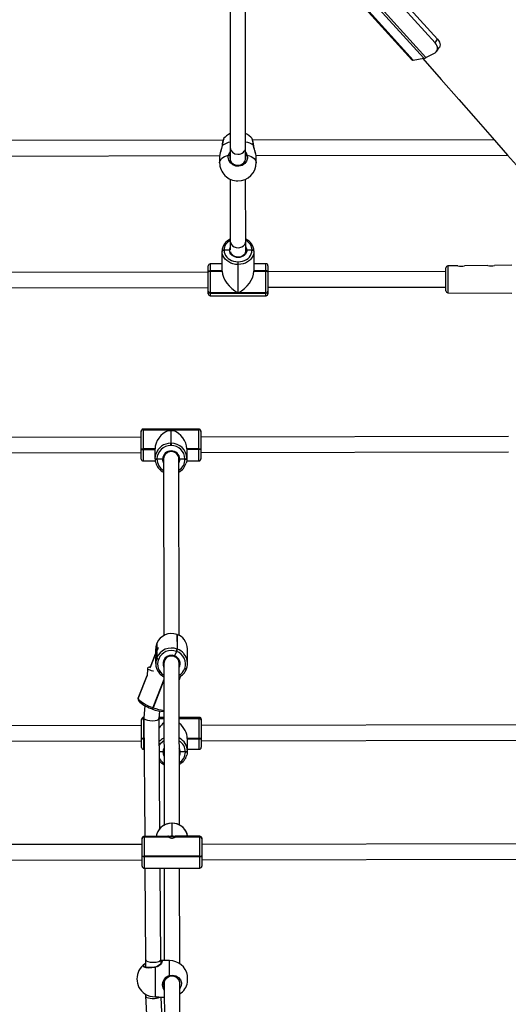
# Model space of a CAD drawing. Units: millimetres. Extents: x -405 to 1717, y 58 to 1190.
# Drawn here: x 758 to 809, y 346 to 448 of the extents above; entities that cross this region are included whole.
import ezdxf

# ---------------------------------------------------------------- set-up
doc = ezdxf.new("R2010")
doc.units = ezdxf.units.MM
doc.header["$LTSCALE"] = 45
doc.header["$PDSIZE"] = -1
doc.layers.add('VP-DIM', color=7, linetype='Continuous')
doc.layers.add('VP-EQ', color=7, linetype='Continuous', true_color=0x8a3492)
doc.dimstyles.get("Standard").update_dxf_attribs({"dimtxt": 14, "dimasz": 15, "dimexe": 20, "dimexo": 50, "dimgap": 20, "dimtad": 0, "dimdec": 0, "dimzin": 0, "dimdsep": 46, "dimtxsty": 'Standard', "dimcen": -0.001, "dimadec": 0, "dimazin": 0, "dimtfac": 1, "dimtdec": 4, "dimtofl": 0, "dimtmove": 0, "dimatfit": 3, "dimfxl": 70, "dimfxlon": 1, "dimtolj": 1, "dimtzin": 0, "dimarcsym": 0})

# ---------------------------------------------------------------- blocks, each defined once
blk = doc.blocks.new('*D1412')
at = {"layer": 'Defpoints', "color": 0}
for p in [(549.66, 765.8), (1011.76, 209.51), (1588.71, 209.51)]:
    blk.add_point(p, dxfattribs=at)
at = {"layer": 'VP-DIM', "color": 0, "lineweight": -2}
for p, q in [((1518.71, 765.8), (1608.71, 765.8)), ((1588.71, 750.8), (1588.71, 549.55)), ((1588.71, 224.51), (1588.71, 474.55)), ((1518.71, 209.51), (1608.71, 209.51))]:
    blk.add_line(p, q, dxfattribs=at)
at = {"layer": 'VP-DIM', "color": 0}
for points in [[(1591.21, 750.8), (1586.21, 750.8), (1588.71, 765.8)], [(1586.21, 224.51), (1591.21, 224.51), (1588.71, 209.51)]]:
    blk.add_solid(points, dxfattribs=at)
at = {"layer": 'VP-DIM', "color": 0, "insert": (1588.71, 512.05), "char_height": 14, "attachment_point": 5, "rotation": 90}
blk.add_mtext('\\A1;560', dxfattribs=at)
blk = doc.blocks.new('RB1379_')
at = {"color": 0, "linetype": 'Continuous', "lineweight": 25}
for p, q in [((2871.66, 481.58), (2891.74, 459.37)), ((2871.79, 481.56), (2891.87, 459.35)), ((2872.88, 481.74), (2892.97, 459.53)), ((2873.11, 481.83), (2893.2, 459.62)), ((2875.36, 481.93), (2894.15, 461.15)), ((2875.61, 482.3), (2894.4, 461.52)), ((2872.84, 464.73), (2872.86, 450.23)), ((2874.46, 450.24), (2874.44, 464.73)), ((2894.15, 461.15), (2894.4, 461.52)), ((2893.2, 459.62), (2894.16, 460.11)), ((2894.34, 460.27), (2894.59, 460.64)), ((2891.87, 459.35), (2892.97, 459.53)), ((2872.11, 451), (2823.81, 450.92)), ((2872.18, 451.17), (2872.18, 451.16)), ((2875.13, 451.16), (2875.13, 451.16)), ((2900.31, 451.04), (2875.2, 451)), ((2872.86, 450.23), (2872.86, 448.94)), ((2874.46, 448.97), (2874.46, 450.24)), ((2822.71, 449.32), (2871.77, 449.4)), ((2871.77, 449.45), (2871.76, 449.34)), ((2871.76, 449.34), (2871.76, 448.66)), ((2872.86, 449.46), (2872.83, 449.4)), ((2875.55, 449.4), (2901.71, 449.44)), ((2875.56, 448.67), (2875.56, 449.34)), ((2872.86, 446.94), (2872.87, 440.5)), ((2874.47, 440.5), (2874.46, 446.95)), ((2872.22, 439.58), (2872.22, 439.57)), ((2872.79, 439.57), (2872.22, 439.57)), ((2872.22, 439.57), (2872.22, 439.55)), ((2872.87, 440.5), (2872.87, 439.6)), ((2874.47, 439.37), (2874.47, 440.5)), ((2874.49, 439.52), (2874.47, 439.65)), ((2875.12, 439.57), (2874.59, 439.57)), ((2875.12, 439.57), (2875.12, 439.59)), ((2875.12, 439.56), (2875.12, 439.57)), ((2872.02, 439.46), (2872.02, 439.48)), ((2872.02, 439.44), (2872.02, 439.46)), ((2872.03, 437.37), (2872.02, 439.44)), ((2874.49, 439.5), (2874.49, 439.52)), ((2875.32, 439.48), (2875.32, 439.46)), ((2875.32, 439.46), (2875.32, 439.45)), ((2875.32, 439.45), (2875.33, 437.37)), ((2870.58, 437.29), (2870.58, 437.94)), ((2872.03, 438.14), (2870.78, 438.14)), ((2870.78, 438.14), (2870.78, 437.4)), ((2873.66, 438.35), (2873.66, 438.08)), ((2873.66, 438.35), (2873.7, 438.35)), ((2873.7, 438.08), (2873.66, 438.08)), ((2873.66, 438.08), (2873.66, 435.12)), ((2873.7, 438.08), (2873.7, 438.35)), ((2873.7, 435.12), (2873.7, 438.08)), ((2876.58, 438.15), (2875.33, 438.15)), ((2876.58, 437.41), (2876.58, 438.15)), ((2876.78, 437.95), (2876.78, 437.3)), ((2895.28, 436.54), (2895.28, 437.72)), ((2896.53, 437.93), (2895.47, 437.92)), ((2895.47, 437.92), (2895.48, 435.13)), ((2899.63, 437.96), (2897.22, 437.94)), ((2902.13, 437.99), (2900.32, 437.97)), ((2870.58, 437.29), (2810.1, 437.2)), ((2870.58, 437.27), (2870.58, 437.29)), ((2870.58, 437.26), (2870.58, 437.27)), ((2870.58, 435.28), (2870.58, 437.26)), ((2870.78, 437.4), (2870.78, 437.38)), ((2872.03, 437.4), (2870.78, 437.4)), ((2870.78, 437.38), (2872.03, 437.39)), ((2870.78, 437.38), (2870.78, 437.37)), ((2870.78, 437.37), (2870.78, 435.11)), ((2870.78, 437.37), (2872.03, 437.37)), ((2876.58, 437.41), (2875.33, 437.41)), ((2875.33, 437.39), (2876.58, 437.39)), ((2875.33, 437.37), (2876.58, 437.38)), ((2876.58, 437.39), (2876.58, 437.41)), ((2876.58, 437.38), (2876.58, 437.39)), ((2876.58, 435.12), (2876.58, 437.38)), ((2895.28, 437.33), (2876.78, 437.3)), ((2876.78, 437.3), (2876.78, 437.28)), ((2876.78, 437.28), (2876.78, 437.27)), ((2876.78, 437.27), (2876.78, 435.29)), ((2895.28, 435.33), (2895.28, 436.54)), ((2809.05, 435.6), (2870.58, 435.69)), ((2876.78, 435.7), (2895.28, 435.73)), ((2870.58, 435.26), (2870.58, 435.28)), ((2870.58, 435.03), (2870.58, 435.26)), ((2873.66, 435.12), (2870.78, 435.11)), ((2870.78, 435.11), (2870.78, 435.09)), ((2870.78, 435.09), (2876.58, 435.1)), ((2870.78, 435.09), (2870.78, 434.83)), ((2870.78, 434.83), (2876.58, 434.83)), ((2876.58, 435.12), (2873.7, 435.12)), ((2876.58, 435.1), (2876.58, 435.12)), ((2876.58, 434.83), (2876.58, 435.1)), ((2876.78, 435.29), (2876.78, 435.27)), ((2876.78, 435.27), (2876.78, 435.03)), ((2895.48, 435.13), (2902.13, 435.09)), ((2863.6, 420.11), (2831.6, 420.06)), ((2863.6, 420.69), (2863.6, 420.74)), ((2863.6, 420.68), (2863.6, 420.69)), ((2863.6, 418.93), (2863.6, 420.68)), ((2869.6, 420.95), (2863.8, 420.94)), ((2863.8, 420.94), (2863.8, 420.89)), ((2863.8, 420.89), (2863.8, 420.88)), ((2866.35, 420.89), (2863.8, 420.89)), ((2863.8, 420.88), (2863.8, 418.88)), ((2863.8, 420.88), (2866.35, 420.88)), ((2866.68, 420.79), (2866.68, 419.47)), ((2866.72, 419.47), (2866.72, 420.79)), ((2869.6, 420.89), (2867.05, 420.89)), ((2867.05, 420.88), (2869.6, 420.88)), ((2869.6, 420.89), (2869.6, 420.95)), ((2869.6, 420.88), (2869.6, 420.89)), ((2869.6, 418.89), (2869.6, 420.88)), ((2869.8, 420.75), (2869.8, 420.7)), ((2869.8, 420.7), (2869.8, 420.69)), ((2869.8, 420.69), (2869.8, 418.94)), ((2901.8, 420.17), (2869.8, 420.12)), ((2866.68, 419.23), (2866.68, 419.47)), ((2866.68, 419.47), (2866.72, 419.47)), ((2866.72, 419.23), (2866.68, 419.23)), ((2866.72, 419.47), (2866.72, 419.23)), ((2831.61, 418.46), (2863.61, 418.51)), ((2863.6, 418.91), (2863.6, 418.93)), ((2863.6, 418.89), (2863.6, 418.91)), ((2863.61, 417.83), (2863.6, 418.89)), ((2865.05, 418.88), (2863.8, 418.88)), ((2863.8, 418.88), (2863.8, 418.86)), ((2863.8, 418.86), (2865.05, 418.86)), ((2863.8, 418.86), (2863.8, 418.84)), ((2863.8, 418.84), (2865.05, 418.84)), ((2863.8, 418.84), (2863.81, 417.63)), ((2865.06, 417.9), (2865.05, 418.88)), ((2868.35, 418.89), (2868.36, 417.9)), ((2869.6, 418.89), (2868.35, 418.89)), ((2868.35, 418.87), (2869.6, 418.87)), ((2868.35, 418.85), (2869.6, 418.85)), ((2869.6, 418.87), (2869.6, 418.89)), ((2869.6, 418.85), (2869.6, 418.87)), ((2869.61, 417.64), (2869.6, 418.85)), ((2869.8, 418.94), (2869.8, 418.92)), ((2869.8, 418.92), (2869.8, 418.9)), ((2869.8, 418.9), (2869.81, 417.84)), ((2869.81, 418.52), (2901.8, 418.57)), ((2863.81, 417.63), (2865.08, 417.63)), ((2865.06, 417.88), (2865.06, 417.9)), ((2865.06, 417.86), (2865.06, 417.88)), ((2865.26, 417.85), (2865.26, 417.83)), ((2865.83, 417.83), (2865.26, 417.83)), ((2865.26, 417.83), (2865.26, 417.81)), ((2865.93, 417.85), (2865.93, 417.83)), ((2865.93, 417.83), (2865.95, 399.46)), ((2867.53, 417.84), (2867.53, 417.86)), ((2867.55, 399.47), (2867.53, 417.84)), ((2868.16, 417.83), (2867.63, 417.83)), ((2868.16, 417.83), (2868.16, 417.85)), ((2868.16, 417.81), (2868.16, 417.83)), ((2868.34, 417.64), (2869.61, 417.64)), ((2868.36, 417.9), (2868.36, 417.88)), ((2868.36, 417.88), (2868.36, 417.86)), ((2867.37, 399.55), (2867.33, 399.57)), ((2865.23, 398.65), (2865.22, 398.61)), ((2865.23, 398.65), (2865.22, 398.61)), ((2865.22, 398.61), (2865.22, 397.95)), ((2865.22, 398.61), (2865.22, 398.61)), ((2865.23, 397.99), (2865.23, 398.65)), ((2865.23, 398.65), (2865.23, 398.65)), ((2867.33, 399.56), (2867.34, 398.06)), ((2867.37, 399.55), (2867.33, 399.56)), ((2867.37, 398.04), (2867.37, 399.55)), ((2865.1, 397.57), (2864.54, 396.13)), ((2864.54, 396.11), (2865.1, 397.56)), ((2865.13, 397.65), (2864.55, 396.17)), ((2865.11, 398.05), (2865.11, 397.61)), ((2865.22, 397.77), (2865.22, 397.11)), ((2865.23, 397.14), (2865.23, 397.8)), ((2867.08, 397.35), (2867.3, 397.81)), ((2867.3, 397.81), (2867.27, 397.83)), ((2867.34, 398.06), (2867.37, 398.04)), ((2868.43, 396.58), (2868.42, 398.08)), ((2865.11, 397.14), (2865.11, 396.55)), ((2865.22, 397.11), (2865.23, 397.14)), ((2865.42, 397.02), (2865.41, 396.99)), ((2865.96, 396.56), (2865.98, 379.73)), ((2867.58, 379.75), (2867.56, 396.56)), ((2864.28, 396.05), (2864.22, 395.23)), ((2868.12, 396), (2868.13, 396.03)), ((2868.3, 395.97), (2868.32, 396.01)), ((2868.32, 396.01), (2868.32, 396.01)), ((2864.23, 395.34), (2863.29, 392.96)), ((2863.29, 392.95), (2864.23, 395.32)), ((2864.23, 395.36), (2863.3, 393)), ((2865.96, 394.88), (2864.82, 391.97)), ((2865.96, 394.82), (2864.84, 391.96)), ((2864.86, 391.96), (2865.96, 394.77)), ((2867.56, 394.81), (2867.74, 395.26)), ((2863.28, 392.89), (2863.28, 392.88)), ((2863.3, 393), (2863.29, 392.96)), ((2863.29, 392.96), (2863.29, 392.95)), ((2863.98, 392.18), (2863.88, 390.9)), ((2864.75, 391.83), (2864.77, 391.83)), ((2864.77, 391.83), (2864.79, 391.82)), ((2864.82, 391.97), (2864.84, 391.96)), ((2864.84, 391.96), (2864.86, 391.96)), ((2865.48, 390.84), (2865.54, 391.61)), ((2863.65, 390.65), (2863.65, 390.74)), ((2863.65, 390.64), (2863.65, 390.65)), ((2863.65, 388.81), (2863.65, 390.64)), ((2863.88, 390.94), (2863.85, 390.94)), ((2863.85, 390.94), (2863.85, 390.84)), ((2863.85, 390.84), (2863.85, 390.83)), ((2863.88, 390.84), (2863.85, 390.84)), ((2863.85, 390.83), (2863.85, 388.74)), ((2863.85, 390.83), (2863.88, 390.83)), ((2863.88, 390.89), (2863.97, 378.57)), ((2865.97, 390.85), (2865.48, 390.85)), ((2865.56, 379.39), (2865.48, 390.84)), ((2865.48, 390.83), (2865.97, 390.83)), ((2865.97, 390.94), (2865.49, 390.94)), ((2869.65, 390.95), (2867.57, 390.95)), ((2869.65, 390.85), (2867.57, 390.85)), ((2867.57, 390.83), (2869.65, 390.84)), ((2869.65, 390.85), (2869.65, 390.95)), ((2869.65, 390.84), (2869.65, 390.85)), ((2869.65, 388.75), (2869.65, 390.84)), ((2869.85, 390.75), (2869.85, 390.66)), ((2869.85, 390.66), (2869.85, 390.65)), ((2869.85, 390.65), (2869.85, 388.82)), ((2863.65, 390.11), (2813.14, 390.03)), ((2920.85, 390.2), (2869.85, 390.12)), ((2813.04, 388.43), (2863.65, 388.51)), ((2863.65, 388.79), (2863.65, 388.81)), ((2863.65, 388.77), (2863.65, 388.79)), ((2863.65, 387.83), (2863.65, 388.77)), ((2863.85, 388.74), (2863.85, 388.72)), ((2863.89, 388.74), (2863.85, 388.74)), ((2863.85, 388.72), (2863.89, 388.72)), ((2863.85, 388.72), (2863.85, 388.7)), ((2863.85, 388.7), (2863.89, 388.7)), ((2863.85, 388.7), (2863.85, 387.63)), ((2868.4, 388.75), (2868.4, 387.45)), ((2869.65, 388.75), (2868.4, 388.75)), ((2868.4, 388.73), (2869.65, 388.73)), ((2868.4, 388.71), (2869.65, 388.71)), ((2869.65, 388.73), (2869.65, 388.75)), ((2869.65, 388.71), (2869.65, 388.73)), ((2869.65, 387.64), (2869.65, 388.71)), ((2869.85, 388.82), (2869.85, 388.8)), ((2869.85, 388.8), (2869.85, 388.78)), ((2869.85, 388.78), (2869.85, 387.84)), ((2869.85, 388.52), (2920.85, 388.6)), ((2863.85, 387.63), (2863.9, 387.63)), ((2865.87, 387.36), (2865.5, 387.36)), ((2868.2, 387.36), (2867.67, 387.36)), ((2868.2, 387.36), (2868.2, 387.38)), ((2868.2, 387.34), (2868.2, 387.36)), ((2868.4, 387.64), (2869.65, 387.64)), ((2868.4, 387.45), (2868.4, 387.43)), ((2868.4, 387.43), (2868.4, 387.41)), ((2866.82, 379.93), (2866.78, 379.93)), ((2866.78, 379.93), (2866.79, 378.61)), ((2866.82, 379.93), (2866.78, 379.93)), ((2866.78, 379.93), (2866.78, 379.93)), ((2866.83, 378.61), (2866.82, 379.93)), ((2866.82, 379.93), (2866.82, 379.93)), ((2863.71, 378.32), (2863.71, 378.37)), ((2863.71, 378.31), (2863.71, 378.32)), ((2863.71, 376.56), (2863.71, 378.31)), ((2866.36, 378.58), (2863.91, 378.57)), ((2863.91, 378.57), (2863.91, 378.52)), ((2863.91, 378.52), (2863.91, 378.51)), ((2866.46, 378.52), (2863.91, 378.52)), ((2863.91, 378.51), (2863.91, 376.51)), ((2863.91, 378.51), (2866.46, 378.51)), ((2869.71, 378.53), (2867.15, 378.52)), ((2867.15, 378.51), (2869.71, 378.52)), ((2869.71, 378.58), (2867.25, 378.58)), ((2869.71, 378.53), (2869.71, 378.58)), ((2869.71, 378.52), (2869.71, 378.53)), ((2869.71, 376.52), (2869.71, 378.52)), ((2869.91, 378.38), (2869.91, 378.33)), ((2869.91, 378.33), (2869.91, 378.32)), ((2869.91, 378.32), (2869.91, 376.57)), ((2863.71, 377.73), (2802.71, 377.64)), ((2930.91, 377.83), (2869.91, 377.74)), ((2802.71, 376.04), (2863.71, 376.13)), ((2863.71, 376.52), (2863.71, 376.56)), ((2863.71, 375.46), (2863.71, 376.52)), ((2869.71, 376.52), (2863.91, 376.51)), ((2863.91, 376.51), (2863.91, 376.47)), ((2863.91, 376.47), (2869.71, 376.48)), ((2863.91, 376.47), (2863.91, 375.26)), ((2869.71, 376.48), (2869.71, 376.52)), ((2869.71, 375.27), (2869.71, 376.48)), ((2869.91, 376.57), (2869.91, 376.53)), ((2869.91, 376.53), (2869.91, 375.47)), ((2869.91, 376.14), (2930.91, 376.23)), ((2863.91, 375.26), (2869.71, 375.27)), ((2863.99, 375.26), (2864.06, 365.74)), ((2865.66, 365.75), (2865.59, 375.27)), ((2865.99, 375.27), (2866, 365.64)), ((2867.61, 365.32), (2867.59, 375.27)), ((2864.06, 365.74), (2864.07, 364.96)), ((2865.03, 364.97), (2865.03, 364.97)), ((2865.05, 364.94), (2865.06, 361.87)), ((2865.67, 365.38), (2865.66, 365.75)), ((2866.55, 365.64), (2865.66, 365.64)), ((2865.68, 365.43), (2865.67, 365.45)), ((2866.55, 364.1), (2866.55, 365.64)), ((2868.42, 363.39), (2868.42, 364.09)), ((2866.01, 363.46), (2866.04, 341.66)), ((2867.64, 341.68), (2867.61, 363.4)), ((2864.07, 362.12), (2864.07, 361.97)), ((2864.07, 361.96), (2865.05, 340.08)), ((2865.06, 361.87), (2865.05, 361.87)), ((2865.43, 361.85), (2865.56, 361.84)), ((2865.56, 361.84), (2866.01, 361.84)), ((2866.02, 354.18), (2865.68, 361.84))]:
    blk.add_line(p, q, dxfattribs=at)
at = {"color": 0, "linetype": 'Continuous', "lineweight": 25, "flags": 128}
for points in [[(2894.16, 460.11), (2894.27, 460.19), (2894.35, 460.29), (2894.4, 460.41), (2894.42, 460.55), (2894.4, 460.7), (2894.35, 460.85), (2894.26, 461.01), (2894.15, 461.15)], [(2894.4, 461.52), (2894.51, 461.38), (2894.6, 461.22), (2894.65, 461.07), (2894.67, 460.92), (2894.65, 460.78), (2894.6, 460.66), (2894.59, 460.64)], [(2892.87, 459.51), (2894.77, 457.34), (2896.61, 455.24), (2898.38, 453.23), (2900.07, 451.3), (2901.69, 449.46), (2903.25, 447.7)], [(2875.29, 450.45), (2875.24, 450.76), (2875.19, 451), (2875.15, 451.15), (2875.13, 451.16)], [(2872.03, 450.45), (2871.96, 450.13), (2871.86, 449.83), (2871.78, 449.53), (2871.77, 449.45)], [(2872.01, 450.44), (2871.99, 450.33), (2871.96, 450.18), (2871.92, 450.02), (2871.87, 449.85), (2871.82, 449.69), (2871.79, 449.55), (2871.77, 449.45)], [(2872.01, 450.44), (2872.02, 450.44), (2872.03, 450.45)], [(2872.68, 449.46), (2872.81, 449.75), (2872.86, 449.8)], [(2875.3, 450.44), (2875.3, 450.45), (2875.29, 450.45)], [(2875.55, 449.43), (2875.53, 449.54), (2875.47, 449.78), (2875.38, 450.07), (2875.33, 450.24), (2875.29, 450.41), (2875.29, 450.45)], [(2875.55, 449.43), (2875.53, 449.55), (2875.5, 449.69), (2875.45, 449.85), (2875.4, 450.01), (2875.35, 450.18), (2875.32, 450.35), (2875.3, 450.44)], [(2871.76, 448.66), (2871.76, 448.73), (2871.8, 448.85), (2871.87, 448.98), (2871.97, 449.09), (2872.11, 449.2), (2872.28, 449.3), (2872.47, 449.39), (2872.68, 449.46)], [(2874.63, 449.46), (2874.66, 449.14), (2874.56, 448.83), (2874.37, 448.57), (2874.09, 448.38), (2873.76, 448.3), (2873.43, 448.32), (2873.12, 448.44), (2872.88, 448.65), (2872.71, 448.93), (2872.66, 449.24), (2872.68, 449.46)], [(2872.83, 449.4), (2872.81, 449.21), (2872.86, 448.94), (2873, 448.7), (2873.21, 448.52), (2873.47, 448.42), (2873.75, 448.4), (2874.02, 448.48), (2874.26, 448.64), (2874.43, 448.86), (2874.5, 449.13), (2874.49, 449.4)], [(2874.49, 449.4), (2874.48, 449.44), (2874.46, 449.47)], [(2874.63, 449.46), (2874.85, 449.39), (2875.04, 449.3), (2875.21, 449.21), (2875.34, 449.1), (2875.45, 448.98), (2875.52, 448.86), (2875.55, 448.73), (2875.56, 448.67)], [(2875.56, 449.34), (2875.56, 449.35), (2875.55, 449.43)], [(2872.22, 439.58), (2872.18, 439.58), (2872.15, 439.58), (2872.11, 439.57), (2872.08, 439.55), (2872.06, 439.54), (2872.04, 439.52), (2872.03, 439.5), (2872.02, 439.48)], [(2872.22, 439.57), (2872.18, 439.57), (2872.15, 439.56), (2872.11, 439.55), (2872.08, 439.54), (2872.06, 439.52), (2872.04, 439.5), (2872.03, 439.48), (2872.02, 439.46)], [(2872.02, 439.46), (2872.03, 439.48), (2872.04, 439.5), (2872.06, 439.52), (2872.08, 439.54), (2872.11, 439.55), (2872.15, 439.56), (2872.18, 439.57), (2872.22, 439.57)], [(2872.22, 439.55), (2872.18, 439.55), (2872.15, 439.54), (2872.11, 439.53), (2872.08, 439.52), (2872.06, 439.5), (2872.04, 439.48), (2872.03, 439.46), (2872.02, 439.44)], [(2872.22, 439.55), (2872.24, 439.36), (2872.29, 439.18), (2872.38, 439.01), (2872.5, 438.85), (2872.64, 438.7), (2872.81, 438.58), (2873.01, 438.48), (2873.21, 438.41), (2873.43, 438.37), (2873.66, 438.35)], [(2872.79, 439.57), (2872.82, 439.72), (2872.87, 439.86)], [(2874.59, 439.57), (2874.58, 439.42), (2874.53, 439.28), (2874.45, 439.14), (2874.34, 439.03), (2874.2, 438.93), (2874.04, 438.86), (2873.87, 438.81), (2873.69, 438.8), (2873.52, 438.81), (2873.35, 438.86), (2873.19, 438.93), (2873.05, 439.02), (2872.94, 439.14), (2872.86, 439.27), (2872.81, 439.42), (2872.79, 439.57)], [(2873.7, 438.35), (2873.92, 438.37), (2874.14, 438.41), (2874.34, 438.49), (2874.54, 438.58), (2874.71, 438.71), (2874.85, 438.85), (2874.97, 439.01), (2875.05, 439.18), (2875.11, 439.37), (2875.12, 439.56)], [(2874.59, 439.57), (2874.57, 439.57), (2874.54, 439.56), (2874.51, 439.55), (2874.5, 439.53), (2874.49, 439.52)], [(2874.49, 439.52), (2874.5, 439.53), (2874.51, 439.55), (2874.54, 439.56), (2874.57, 439.57), (2874.59, 439.57)], [(2875.32, 439.48), (2875.32, 439.5), (2875.31, 439.52), (2875.29, 439.54), (2875.26, 439.56), (2875.23, 439.57), (2875.2, 439.58), (2875.16, 439.59), (2875.12, 439.59)], [(2875.32, 439.46), (2875.32, 439.48), (2875.31, 439.51), (2875.29, 439.52), (2875.26, 439.54), (2875.23, 439.55), (2875.2, 439.56), (2875.16, 439.57), (2875.12, 439.57)], [(2875.12, 439.57), (2875.16, 439.57), (2875.2, 439.56), (2875.23, 439.55), (2875.26, 439.54), (2875.29, 439.52), (2875.31, 439.51), (2875.32, 439.48), (2875.32, 439.46)], [(2875.32, 439.45), (2875.32, 439.47), (2875.31, 439.49), (2875.29, 439.51), (2875.26, 439.52), (2875.23, 439.54), (2875.2, 439.55), (2875.16, 439.55), (2875.12, 439.56)], [(2873.66, 438.08), (2873.4, 438.09), (2873.15, 438.14), (2872.92, 438.23), (2872.7, 438.34), (2872.5, 438.48), (2872.34, 438.64), (2872.2, 438.82), (2872.1, 439.02), (2872.04, 439.23), (2872.02, 439.44)], [(2872.94, 439.28), (2872.93, 439.29), (2872.91, 439.38)], [(2874.46, 439.31), (2874.41, 439.21), (2874.33, 439.1), (2874.22, 439.01), (2874.09, 438.93), (2873.95, 438.88), (2873.79, 438.85), (2873.64, 438.85), (2873.48, 438.87), (2873.33, 438.91), (2873.2, 438.98), (2873.09, 439.07), (2873, 439.18), (2872.94, 439.28)], [(2875.32, 439.45), (2875.3, 439.23), (2875.24, 439.02), (2875.15, 438.83), (2875.01, 438.64), (2874.85, 438.48), (2874.65, 438.34), (2874.44, 438.23), (2874.2, 438.15), (2873.95, 438.1), (2873.7, 438.08)], [(2870.78, 437.4), (2870.74, 437.4), (2870.7, 437.39), (2870.67, 437.38), (2870.64, 437.37), (2870.61, 437.35), (2870.59, 437.33), (2870.58, 437.31), (2870.58, 437.29)], [(2870.78, 437.38), (2870.74, 437.38), (2870.7, 437.38), (2870.67, 437.37), (2870.64, 437.35), (2870.61, 437.33), (2870.59, 437.32), (2870.58, 437.3), (2870.58, 437.27)], [(2870.58, 437.27), (2870.58, 437.3), (2870.59, 437.32), (2870.61, 437.33), (2870.64, 437.35), (2870.67, 437.37), (2870.7, 437.38), (2870.74, 437.38), (2870.78, 437.38)], [(2870.78, 437.37), (2870.74, 437.36), (2870.7, 437.36), (2870.67, 437.35), (2870.64, 437.33), (2870.61, 437.32), (2870.59, 437.3), (2870.58, 437.28), (2870.58, 437.26)], [(2876.78, 437.3), (2876.77, 437.32), (2876.76, 437.34), (2876.74, 437.36), (2876.72, 437.38), (2876.69, 437.39), (2876.65, 437.4), (2876.62, 437.41), (2876.58, 437.41)], [(2876.78, 437.28), (2876.77, 437.3), (2876.76, 437.33), (2876.74, 437.34), (2876.72, 437.36), (2876.69, 437.37), (2876.65, 437.38), (2876.62, 437.39), (2876.58, 437.39)], [(2876.58, 437.39), (2876.62, 437.39), (2876.65, 437.38), (2876.69, 437.37), (2876.72, 437.36), (2876.74, 437.34), (2876.76, 437.33), (2876.77, 437.3), (2876.78, 437.28)], [(2876.58, 437.38), (2876.62, 437.37), (2876.65, 437.37), (2876.69, 437.36), (2876.72, 437.34), (2876.74, 437.33), (2876.76, 437.31), (2876.77, 437.29), (2876.78, 437.27)], [(2867.05, 420.89), (2867.03, 420.92), (2866.96, 420.93), (2866.87, 420.94), (2866.76, 420.94), (2866.64, 420.94), (2866.54, 420.94), (2866.44, 420.93), (2866.38, 420.92), (2866.35, 420.89)], [(2866.36, 420.86), (2866.39, 420.88), (2866.46, 420.9), (2866.56, 420.92), (2866.67, 420.93), (2866.79, 420.92), (2866.89, 420.91), (2866.98, 420.89), (2867.03, 420.87), (2867.04, 420.86)], [(2865.06, 417.9), (2865.08, 418.14), (2865.13, 418.36)], [(2868.36, 417.86), (2868.34, 417.62), (2868.29, 417.4)], [(2867.33, 399.57), (2867.33, 399.57), (2867.33, 399.56)], [(2867.37, 399.55), (2867.37, 399.55), (2867.37, 399.55)], [(2867.37, 399.55), (2867.37, 399.55), (2867.37, 399.55)], [(2865.11, 397.55), (2865.11, 397.55), (2865.15, 397.57), (2865.15, 397.58)], [(2865.23, 397.8), (2865.28, 397.91), (2865.32, 398.01), (2865.36, 398.1), (2865.38, 398.16), (2865.38, 398.19), (2865.36, 398.19), (2865.32, 398.15), (2865.28, 398.08), (2865.23, 397.99)], [(2867.08, 397.35), (2867.07, 397.32), (2867.06, 397.3), (2867.05, 397.28), (2867.04, 397.28), (2867.04, 397.28)], [(2867.04, 397.28), (2867.04, 397.28), (2867.05, 397.29), (2867.06, 397.3), (2867.07, 397.33), (2867.08, 397.35)], [(2864.9, 395.76), (2864.82, 395.77), (2864.67, 395.8), (2864.53, 395.85), (2864.42, 395.9), (2864.34, 395.95), (2864.29, 396.01), (2864.29, 396.06), (2864.31, 396.12), (2864.38, 396.16), (2864.48, 396.2), (2864.57, 396.22)], [(2868.3, 395.97), (2868.3, 395.97), (2868.29, 395.96), (2868.27, 395.96), (2868.25, 395.96), (2868.22, 395.97), (2868.19, 395.97), (2868.16, 395.98), (2868.12, 396)], [(2868.32, 396.01), (2868.32, 396.01), (2868.31, 396), (2868.29, 396), (2868.26, 396), (2868.24, 396), (2868.2, 396.01), (2868.17, 396.02), (2868.13, 396.03)], [(2863.3, 392.99), (2863.29, 392.97), (2863.28, 392.89)], [(2863.28, 392.89), (2863.28, 392.92), (2863.29, 392.96)], [(2863.29, 392.95), (2863.28, 392.91), (2863.28, 392.88)], [(2863.28, 392.88), (2863.29, 392.8), (2863.32, 392.72), (2863.38, 392.63), (2863.46, 392.54), (2863.59, 392.43), (2863.73, 392.33), (2863.89, 392.23), (2864.07, 392.13), (2864.26, 392.04), (2864.45, 391.95), (2864.66, 391.87), (2864.75, 391.83)], [(2863.29, 392.95), (2863.31, 392.88), (2863.37, 392.79), (2863.46, 392.7), (2863.59, 392.59), (2863.74, 392.49), (2863.92, 392.38), (2864.13, 392.27), (2864.35, 392.16), (2864.58, 392.06), (2864.82, 391.97)], [(2863.85, 388.74), (2863.81, 388.74), (2863.77, 388.75), (2863.74, 388.75), (2863.71, 388.76), (2863.68, 388.77), (2863.67, 388.78), (2863.65, 388.79), (2863.65, 388.81)], [(2863.85, 388.72), (2863.81, 388.72), (2863.77, 388.73), (2863.74, 388.73), (2863.71, 388.74), (2863.68, 388.75), (2863.67, 388.76), (2863.65, 388.78), (2863.65, 388.79)], [(2863.65, 388.79), (2863.65, 388.78), (2863.67, 388.76), (2863.68, 388.75), (2863.71, 388.74), (2863.74, 388.73), (2863.77, 388.73), (2863.81, 388.72), (2863.85, 388.72)], [(2863.85, 388.7), (2863.81, 388.7), (2863.77, 388.71), (2863.74, 388.71), (2863.71, 388.72), (2863.68, 388.73), (2863.67, 388.74), (2863.65, 388.76), (2863.65, 388.77)], [(2869.85, 388.82), (2869.85, 388.8), (2869.83, 388.79), (2869.82, 388.78), (2869.79, 388.77), (2869.76, 388.76), (2869.73, 388.75), (2869.69, 388.75), (2869.65, 388.75)], [(2869.85, 388.8), (2869.85, 388.79), (2869.83, 388.77), (2869.82, 388.76), (2869.79, 388.75), (2869.76, 388.74), (2869.73, 388.74), (2869.69, 388.73), (2869.65, 388.73)], [(2869.65, 388.73), (2869.69, 388.73), (2869.73, 388.74), (2869.76, 388.74), (2869.79, 388.75), (2869.82, 388.76), (2869.83, 388.77), (2869.85, 388.79), (2869.85, 388.8)], [(2869.65, 388.71), (2869.69, 388.71), (2869.73, 388.72), (2869.76, 388.72), (2869.79, 388.73), (2869.82, 388.74), (2869.83, 388.75), (2869.85, 388.77), (2869.85, 388.78)], [(2865.97, 387.39), (2865.97, 387.38), (2865.95, 387.37), (2865.93, 387.36), (2865.9, 387.36), (2865.87, 387.36)], [(2865.87, 387.36), (2865.89, 387.36), (2865.93, 387.36), (2865.95, 387.37), (2865.97, 387.38), (2865.97, 387.39)], [(2867.67, 387.36), (2867.65, 387.36), (2867.62, 387.36), (2867.59, 387.37), (2867.58, 387.38), (2867.57, 387.39)], [(2867.57, 387.39), (2867.58, 387.38), (2867.59, 387.37), (2867.61, 387.36), (2867.64, 387.36), (2867.67, 387.36)], [(2868.4, 387.45), (2868.4, 387.43), (2868.39, 387.42), (2868.37, 387.41), (2868.34, 387.4), (2868.31, 387.39), (2868.28, 387.38), (2868.24, 387.38), (2868.2, 387.38)], [(2868.4, 387.43), (2868.4, 387.42), (2868.39, 387.4), (2868.37, 387.39), (2868.34, 387.38), (2868.31, 387.37), (2868.28, 387.36), (2868.24, 387.36), (2868.2, 387.36)], [(2868.2, 387.36), (2868.24, 387.36), (2868.28, 387.36), (2868.31, 387.37), (2868.34, 387.38), (2868.37, 387.39), (2868.39, 387.4), (2868.4, 387.42), (2868.4, 387.43)], [(2868.4, 387.41), (2868.4, 387.4), (2868.39, 387.38), (2868.37, 387.37), (2868.34, 387.36), (2868.31, 387.35), (2868.28, 387.35), (2868.24, 387.34), (2868.2, 387.34)], [(2868.4, 387.41), (2868.38, 387.17), (2868.35, 387.02)], [(2865.24, 378.85), (2865.2, 378.72), (2865.18, 378.57)], [(2866.46, 378.51), (2866.48, 378.48), (2866.54, 378.44), (2866.63, 378.41), (2866.75, 378.4), (2866.86, 378.4), (2866.97, 378.41), (2867.06, 378.44), (2867.13, 378.48), (2867.15, 378.51)], [(2866.47, 378.49), (2866.47, 378.5), (2866.53, 378.52), (2866.61, 378.54), (2866.72, 378.56), (2866.83, 378.56), (2866.95, 378.55), (2867.04, 378.53), (2867.11, 378.51), (2867.14, 378.49)], [(2868.43, 378.58), (2868.42, 378.7), (2868.38, 378.82)], [(2865.05, 364.94), (2864.71, 364.88), (2864.39, 364.87), (2864.11, 364.89), (2863.91, 364.96), (2863.82, 365.06), (2863.84, 365.17)], [(2863.84, 365.17), (2863.97, 365.3), (2864.07, 365.35)], [(2865.03, 364.97), (2864.98, 364.96), (2864.81, 364.93), (2864.64, 364.91), (2864.48, 364.91), (2864.34, 364.91), (2864.21, 364.93), (2864.11, 364.95), (2864.03, 364.98), (2864, 365), (2863.98, 365.02), (2863.98, 365.02)], [(2864.07, 365.15), (2864.01, 365.09), (2863.99, 365.02)], [(2865.68, 365.43), (2865.68, 365.43), (2865.67, 365.4), (2865.65, 365.35), (2865.6, 365.29), (2865.52, 365.22), (2865.42, 365.14), (2865.29, 365.06), (2865.15, 365), (2865.03, 364.97)], [(2865.03, 364.97), (2865.03, 364.97), (2865.04, 364.96), (2865.05, 364.95), (2865.05, 364.94)], [(2865.66, 365.62), (2865.73, 365.61), (2865.78, 365.52), (2865.73, 365.39), (2865.61, 365.24), (2865.4, 365.08), (2865.26, 365), (2865.1, 364.95), (2865.05, 364.94)], [(2866.01, 362.58), (2865.88, 362.8), (2865.83, 363.1), (2865.87, 363.39), (2866, 363.66), (2866.21, 363.91), (2866.35, 364.01), (2866.51, 364.08), (2866.55, 364.1)], [(2866.58, 363.99), (2866.54, 363.98), (2866.27, 363.83), (2866.08, 363.61), (2865.97, 363.38), (2865.93, 363.14), (2865.97, 362.88), (2866.01, 362.82)], [(2866.55, 364.1), (2866.89, 364.14), (2867.22, 364.07), (2867.5, 363.89), (2867.69, 363.64), (2867.79, 363.34), (2867.76, 363.03), (2867.64, 362.74), (2867.61, 362.7)], [(2866.55, 364.1), (2866.56, 364.07), (2866.57, 364.05), (2866.57, 364.03), (2866.58, 364.01), (2866.58, 363.99), (2866.58, 363.98), (2866.58, 363.98), (2866.58, 363.99)], [(2867.61, 363.16), (2867.62, 363.36), (2867.54, 363.61), (2867.38, 363.82), (2867.14, 363.96), (2866.87, 364.02), (2866.58, 363.99)], [(2865.06, 361.87), (2865.35, 361.85), (2865.43, 361.85)]]:
    blk.add_lwpolyline(points, dxfattribs=at)
at = {"color": 0, "linetype": 'Continuous', "lineweight": 25}
for centre, radius, start, end in [((2891.83, 459.48), 0.142, 230.9268, 287.1308), ((2892.79, 460.35), 0.843, 281.994, 298.7893), ((2874.95, 450.17), 2.95, 160.3067, 174.7268), ((2874.93, 450.2), 2.91, 160.793, 175.1191), ((2873.26, 448.78), 2.07, 101.1214, 126.3898), ((2873.66, 449.98), 1.9, 114.9876, 141.1609), ((2873.66, 449.98), 1.9, 38.8521, 65.1854), ((2874.04, 448.73), 2.13, 54.1059, 78.729), ((2872.57, 450.21), 2.74, 4.7937, 20.3122), ((2873.8, 449.26), 0.854, 13.4128, 39.9424), ((2872.7, 449.29), 0.169, 38.9655, 95.9211), ((2874.62, 449.29), 0.169, 84.2519, 141.2075), ((2873.66, 448.67), 1.9, 180.0865, 270.0865), ((2873.66, 448.67), 1.9, 270.0865, 0.0865), ((2873.4, 439.43), 1.38, 112.6293, 178.1752), ((2873.39, 439.55), 1.16, 116.2452, 178.1154), ((2873.94, 439.43), 1.39, 2.2314, 67.3785), ((2873.94, 439.53), 1.19, 2.7829, 63.2025), ((2872.8, 439.45), 0.117, 52.8317, 95.3842), ((2872.8, 439.45), 0.121, 54.826, 94.7502), ((2874.06, 439.49), 0.437, 336.3512, 5.1742), ((2873.92, 439.55), 0.67, 2.0738, 34.9486), ((2870.78, 437.94), 0.2, 90.0865, 180.0865), ((2876.58, 437.95), 0.2, 0.0865, 90.0865), ((2895.48, 437.72), 0.2, 90.5865, 180.0865), ((2896.86, 439.61), 1.71, 258.9498, 282.2203), ((2899.96, 439.68), 1.75, 259.2145, 281.9523), ((2870.76, 435.3), 0.186, 185.5642, 274.6754), ((2870.76, 435.28), 0.186, 185.5642, 274.6754), ((2870.78, 435.03), 0.2, 180.0865, 270.0865), ((2876.59, 435.31), 0.186, 265.4977, 354.6088), ((2876.59, 435.28), 0.186, 265.4977, 354.6088), ((2876.58, 435.03), 0.2, 270.0865, 0.0865), ((2895.48, 435.33), 0.2, 180.0865, 269.5865), ((2863.8, 420.74), 0.2, 90.0865, 180.0865), ((2863.8, 420.69), 0.197, 89.1107, 179.0763), ((2863.8, 420.68), 0.197, 89.1107, 179.0763), ((2866.38, 420.88), 0.0238, 167.5008, 192.6722), ((2866.51, 420.99), 0.196, 215.2282, 252.7811), ((2866.67, 422.99), 2.19, 264.3459, 270.3029), ((2866.7, 422.15), 1.35, 269.2383, 270.9347), ((2866.73, 422.88), 2.09, 269.7258, 275.9715), ((2866.9, 420.98), 0.176, 285.1559, 327.1808), ((2867.03, 420.89), 0.0238, 347.5008, 12.6722), ((2869.6, 420.75), 0.2, 0.0865, 90.0865), ((2869.61, 420.7), 0.197, 1.0967, 91.0623), ((2869.61, 420.69), 0.197, 1.0967, 91.0623), ((2866.67, 417.85), 1.62, 89.4385, 161.8241), ((2866.66, 417.82), 1.41, 89.1107, 179.0763), ((2866.75, 417.87), 1.6, 1.0967, 91.0623), ((2866.75, 417.82), 1.41, 1.0967, 91.0623), ((2863.76, 419.11), 0.237, 229.6958, 281.4556), ((2863.76, 419.09), 0.237, 229.6958, 281.4556), ((2863.76, 419.07), 0.237, 229.6958, 281.4556), ((2866.73, 417.78), 0.901, 2.9107, 177.2623), ((2866.73, 417.81), 0.801, 3.0209, 177.1521), ((2869.65, 419.12), 0.237, 258.7175, 310.4772), ((2869.65, 419.1), 0.237, 258.7175, 310.4772), ((2869.65, 419.08), 0.237, 258.7175, 310.4772), ((2863.81, 417.83), 0.2, 180.0865, 270.0865), ((2865.21, 418.08), 0.237, 229.6958, 281.4556), ((2865.21, 418.06), 0.237, 229.6958, 281.4556), ((2866.44, 417.84), 1.39, 179.0483, 203.4139), ((2865.21, 418.04), 0.237, 229.6958, 281.4556), ((2866.57, 417.82), 1.5, 200.9791, 244.5404), ((2866.63, 417.82), 1.38, 180.5516, 239.2146), ((2865.85, 417.95), 0.126, 260.3647, 308.8223), ((2865.85, 417.94), 0.118, 258.5485, 310.6384), ((2866.67, 417.81), 0.846, 178.8243, 208.2257), ((2867.6, 417.95), 0.118, 229.5346, 281.6245), ((2867.6, 417.95), 0.126, 231.3508, 279.8083), ((2866.78, 417.81), 0.846, 331.9474, 1.3488), ((2866.79, 417.82), 1.37, 302.7608, 359.767), ((2866.82, 417.83), 1.52, 297.6008, 343.4194), ((2868.2, 418.08), 0.237, 258.7175, 310.4772), ((2868.2, 418.06), 0.237, 258.7175, 310.4772), ((2868.2, 418.04), 0.237, 258.7175, 310.4772), ((2869.61, 417.84), 0.2, 270.0865, 0.0865), ((2866.75, 398.03), 1.64, 69.4609, 157.7379), ((2866.75, 398.02), 1.65, 69.3811, 157.6409), ((2866.64, 398.05), 1.53, 158.5389, 180.0734), ((2866.88, 398.12), 1.52, 38.0068, 71.0208), ((2866.82, 398.02), 1.63, 39.2694, 70.0453), ((2866.88, 398.07), 1.54, 0.2211, 39.2915), ((2865.78, 397.41), 0.7, 154.3745, 167.0205), ((2865.17, 397.56), 0.0654, 175.5473, 184.6257), ((2866.49, 397.47), 1.36, 159.3251, 169.7389), ((2867.77, 396.76), 2.74, 158.3415, 162.4389), ((2867.45, 397.05), 2.36, 151.3536, 166.6644), ((2868.45, 396.7), 3.47, 158.2545, 158.8956), ((2862, 399.05), 3.47, 338.2545, 338.8956), ((2866.76, 396.52), 1.65, 69.3811, 157.6409), ((2866.76, 396.47), 1.44, 69.3811, 157.6409), ((2866.27, 398.26), 1.09, 336.6318, 349.4798), ((2866.31, 398.24), 1.09, 336.6318, 349.4798), ((2866.85, 396.52), 1.37, 339.1325, 70.8562), ((2866.82, 396.52), 1.63, 40.843, 70.037), ((2866.89, 396.57), 1.53, 338.6263, 41.0365), ((2866.65, 396.55), 1.53, 158.6263, 221.0365), ((2865.47, 397.3), 0.318, 216.8273, 257.7276), ((2865.49, 397.33), 0.318, 216.8273, 257.7276), ((2866.67, 396.5), 1.36, 158.9178, 238.26), ((2866.75, 396.53), 0.882, 67.6083, 206.6057), ((2866.75, 396.54), 0.795, 68.7405, 178.7455), ((2866.78, 396.55), 0.773, 0.5894, 70.6088), ((2866.8, 396.54), 0.858, 332.3639, 70.6295), ((2866.63, 396.5), 1.49, 220.1207, 243.1379), ((2866.82, 396.51), 1.39, 301.9298, 338.3569), ((2866.88, 396.52), 1.53, 296.5505, 339.143), ((2864.51, 392.04), 0.317, 319.2338, 347.1041), ((2864.53, 392.03), 0.316, 319.2223, 347.1113), ((2864.42, 392.09), 0.433, 323.0364, 343.2973), ((2864.55, 392.03), 0.316, 319.2223, 347.1113), ((2866.08, 394.93), 3.37, 247.5192, 268.1171), ((2866.42, 395.9), 4.24, 248.4039, 263.896), ((2863.85, 390.74), 0.2, 90.0865, 180.0865), ((2863.84, 390.65), 0.194, 88.3611, 178.2503), ((2863.84, 390.64), 0.194, 88.3611, 178.2503), ((2869.65, 390.75), 0.2, 0.0865, 90.0865), ((2869.65, 390.66), 0.194, 1.9227, 91.8119), ((2869.65, 390.64), 0.194, 1.9227, 91.8119), ((2866.68, 387.35), 1.61, 116.2989, 137.4971), ((2866.67, 387.32), 1.39, 120.4228, 147.8647), ((2866.89, 387.43), 1.52, 0.7459, 63.1856), ((2866.87, 387.36), 1.33, 0.91, 58.2506), ((2863.85, 387.83), 0.2, 180.0865, 270.0865), ((2866.68, 387.34), 0.808, 151.2702, 178.6136), ((2866.68, 387.34), 0.806, 178.837, 208.9349), ((2866.86, 387.34), 0.808, 1.5594, 28.9028), ((2866.87, 387.34), 0.806, 331.2381, 1.336), ((2866.88, 387.35), 1.32, 301.692, 359.4934), ((2869.65, 387.84), 0.2, 270.0865, 0.0865), ((2866.67, 387.4), 1.39, 212.9724, 239.7456), ((2866.51, 387.24), 1.32, 220.4903, 245.9), ((2866.88, 387.42), 1.52, 297.1765, 344.6565), ((2866.76, 378.32), 1.61, 89.2092, 170.8012), ((2866.76, 378.32), 1.61, 89.321, 160.9879), ((2866.85, 378.33), 1.61, 17.9216, 90.8852), ((2866.85, 378.32), 1.61, 9.3718, 90.9638), ((2863.91, 378.37), 0.2, 90.0865, 180.0865), ((2863.9, 378.32), 0.197, 89.1107, 179.0763), ((2863.9, 378.31), 0.197, 89.1107, 179.0763), ((2866.55, 378.44), 0.125, 86.7847, 139.5766), ((2866.48, 378.52), 0.0238, 167.5008, 192.6722), ((2866.79, 377.97), 0.637, 90.0363, 110.9569), ((2866.81, 377.26), 1.35, 89.2383, 90.9347), ((2866.83, 377.96), 0.643, 69.317, 90.0359), ((2867.05, 378.42), 0.143, 44.2022, 89.7824), ((2867.13, 378.52), 0.0238, 347.5008, 12.6722), ((2869.71, 378.38), 0.2, 0.0865, 90.0865), ((2869.71, 378.33), 0.197, 1.0967, 91.0623), ((2869.71, 378.32), 0.197, 1.0967, 91.0623), ((2863.86, 376.74), 0.237, 229.6958, 281.4556), ((2863.86, 376.7), 0.237, 229.6958, 281.4556), ((2869.75, 376.75), 0.237, 258.7175, 310.4772), ((2869.75, 376.71), 0.237, 258.7175, 310.4772), ((2863.91, 375.46), 0.2, 180.0865, 270.0865), ((2869.71, 375.47), 0.2, 270.0865, 0.0865), ((2865.06, 363.74), 1.9, 124.6622, 235.4526), ((2866.56, 363.74), 1.9, 10.7016, 90.0865), ((2866.56, 363.74), 1.9, 303.7253, 349.4714), ((2865.12, 364.18), 2.31, 240.3997, 268.4798), ((2862.8, 326.77), 35.17, 85.7101, 86.322)]:
    blk.add_arc(centre, radius, start, end, dxfattribs=at)
for centre, major_axis, ratio, start_param, end_param in [((2873.66, 450.23), (-0.8, -0.001), 0.852297, 0, 1.570796), ((2873.66, 450.23), (-0.8, -0.001), 0.852297, 1.570796, 3.141593), ((2873.67, 440.5), (-0.8, -0.001), 0.852297, 0, 3.141593), ((2873.66, 436.48), (-1.44, 1.43), 0.54229, 0.496905, 2.067701), ((2873.7, 436.48), (-1.43, -1.44), 0.54229, 1.073892, 2.644688), ((2866.68, 419.31), (-1.29, -1.3), 0.767327, 4.19791, 5.628687), ((2866.72, 419.31), (-1.3, 1.29), 0.767327, 3.796091, 5.226868), ((2866.74, 397.3), (-0.37, -1.95), 0.813463, 4.718049, 4.941797), ((2864.68, 390.87), (-0.8, 0.029), 0.330596, 6.268911, 6.614244), ((2864.68, 390.87), (-0.8, 0.029), 0.330596, 0.331058, 3.127318), ((2866.73, 389.3), (-1.33, -1.34), 0.700208, 4.586579, 4.969615), ((2866.77, 389.3), (-1.34, 1.33), 0.700208, 3.752458, 4.810249), ((2866.79, 376.95), (-1.3, 1.29), 0.767327, 5.506907, 5.628687), ((2866.83, 376.95), (-1.29, -1.3), 0.767327, 3.796091, 3.917871), ((2864.86, 365.74), (-0.8, -0.004), 0.342886, 0.001023, 3.142615), ((2864.87, 361.98), (-0.8, -0.019), 0.348176, 6.275623, 6.594452), ((2864.87, 361.98), (-0.8, -0.019), 0.348176, 0.311267, 2.525522)]:
    blk.add_ellipse(centre, major_axis=major_axis, ratio=ratio, start_param=start_param, end_param=end_param, dxfattribs=at)
blk = doc.blocks.new('RB1379_2D')
at = {"layer": 'VP-EQ', "color": 0}
blk.add_blockref('RB1379_', (-2092.61, -15.59), dxfattribs=at)
blk = doc.blocks.new('*D1418')
at = {"layer": 'Defpoints', "color": 0}
for p in [(540.64, 931.69), (746.63, 57.63), (1696.98, 57.63)]:
    blk.add_point(p, dxfattribs=at)
at = {"layer": 'VP-DIM', "color": 0, "lineweight": -2}
for p, q in [((1626.98, 931.69), (1716.98, 931.69)), ((1696.98, 916.69), (1696.98, 556.39)), ((1696.98, 72.63), (1696.98, 479.06)), ((1626.98, 57.63), (1716.98, 57.63))]:
    blk.add_line(p, q, dxfattribs=at)
at = {"layer": 'VP-DIM', "color": 0}
for points in [[(1699.48, 916.69), (1694.48, 916.69), (1696.98, 931.69)], [(1694.48, 72.63), (1699.48, 72.63), (1696.98, 57.63)]]:
    blk.add_solid(points, dxfattribs=at)
at = {"layer": 'VP-DIM', "color": 0, "insert": (1696.98, 517.72), "char_height": 14, "attachment_point": 5, "rotation": 90}
blk.add_mtext('\\A1;874', dxfattribs=at)

msp = doc.modelspace()

# ---------------------------------------------------------------- block references
at = {"layer": 'VP-EQ', "color": 0}
msp.add_blockref('RB1379_2D', (0, 0), dxfattribs=at)

# ---------------------------------------------------------------- dimensions: what is measured, and where the dimension line sits
at = {"layer": 'VP-DIM', "color": 0}
dim = msp.add_linear_dim(base=(1696.98, 57.63), p1=(540.64, 931.69), p2=(746.63, 57.63), angle=90, dimstyle='Standard', dxfattribs=at)
dim.commit()
dim.dimension.update_dxf_attribs({"geometry": '*D1418', "text_midpoint": (1696.98, 517.72), "dimtype": 160})
dim = msp.add_linear_dim(base=(1588.71, 209.51), p1=(549.66, 765.8), p2=(1011.76, 209.51), angle=90, text='560', dimstyle='Standard', dxfattribs=at)
dim.commit()
dim.dimension.update_dxf_attribs({"geometry": '*D1412', "text_midpoint": (1588.71, 512.05), "dimtype": 160})

doc.saveas('drawing.dxf')
